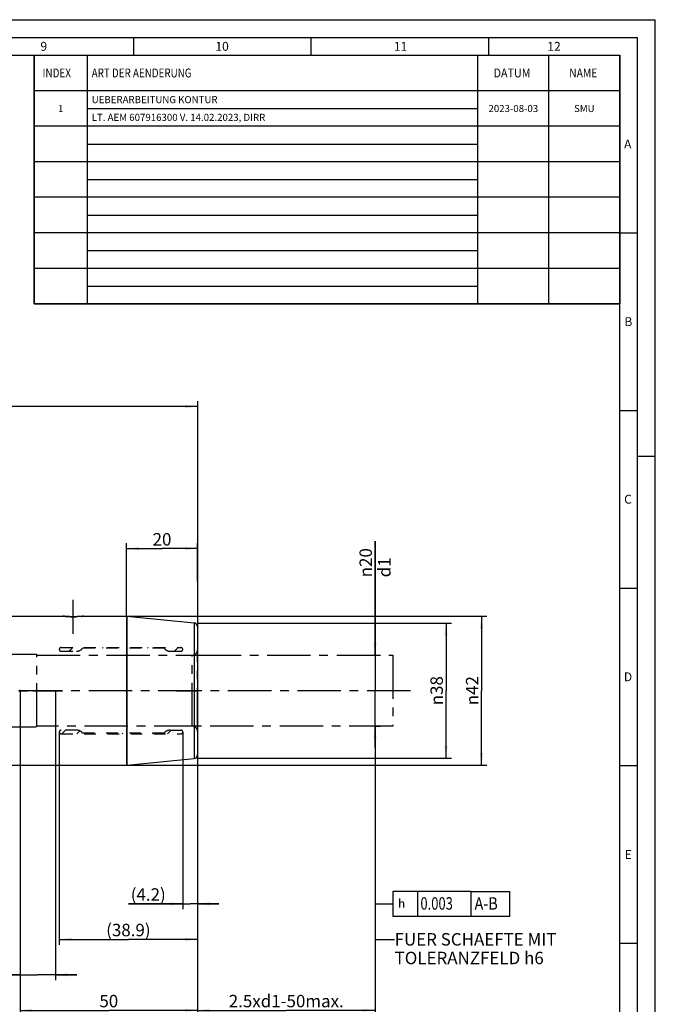
# Model space of a CAD drawing. Units: millimetres. Extents: x 0 to 594, y 0 to 420.
# Drawn here: x 415 to 594, y 143 to 420 of the extents above; entities that cross this region are included whole.
import ezdxf

# ---------------------------------------------------------------- set-up
doc = ezdxf.new("R2010")
doc.units = ezdxf.units.MM
doc.header["$LTSCALE"] = 32.67
for name, pattern in [('CENTER', [0.6, 0.375, -0.075, 0.075, -0.075]), ('HIDDEN', [0.2, 0.1, -0.1]), ('PHANTOM', [0.8, 0.45, -0.05, 0.1, -0.05, 0.1, -0.05])]:
    doc.linetypes.add(name, pattern=pattern)
doc.layers.get('0').update_dxf_attribs({"linetype": 'CONTINUOUS'})
for name, color, linetype in [('606332106-000-01-ED1_CL', 7, 'CONTINUOUS'), ('606332106-000-01-ED1_FORMAT', 7, 'CONTINUOUS'), ('606967900-000_AXIS', 7, 'CONTINUOUS'), ('606967900-000_CL', 7, 'CONTINUOUS'), ('606967900-000_DIM', 7, 'CONTINUOUS'), ('606967900-000_HL', 7, 'CONTINUOUS'), ('606968100-000_DIM', 7, 'CONTINUOUS'), ('606968100-000_HL', 7, 'CONTINUOUS'), ('606969497-000_AXIS', 7, 'CONTINUOUS'), ('606969497-000_DIM', 7, 'CONTINUOUS'), ('606969497-000_HL', 7, 'CONTINUOUS'), ('CURVES', 7, 'CONTINUOUS'), ('DRW_SKE_ED1_FADE_IN', 7, 'CONTINUOUS')]:
    doc.layers.add(name, color=color, linetype=linetype)
doc.styles.get("Standard").update_dxf_attribs({"font": 'TXT.SHX', "width": 0.7})
doc.styles.add('TEXTSTYLE_2', font='gdt', dxfattribs={"width": 0.7})
doc.dimstyles.new('DIMSTYLE_1', dxfattribs={"dimtxt": 3.5, "dimasz": 3.5, "dimexe": 1.5, "dimexo": 0, "dimgap": 0.875, "dimtad": 1, "dimdec": 3, "dimdsep": 46, "dimtxsty": 'STANDARD', "dimblk": '_FILLED', "dimblk1": '_FILLED', "dimblk2": '_FILLED', "dimcen": 0.09, "dimclrt": 2, "dimadec": 3, "dimazin": 2, "dimtp": 0.1, "dimtm": 0.1, "dimtfac": 1, "dimtdec": 3, "dimtofl": 0, "dimtmove": 0, "dimatfit": 3, "dimldrblk": '_FILLED', "dimfxl": 1, "dimtolj": 1, "dimarcsym": 0})
doc.dimstyles.new('DIMSTYLE_2', dxfattribs={"dimtxt": 3.5, "dimasz": 3.5, "dimexe": 1.5, "dimexo": 0, "dimgap": 0.875, "dimtad": 1, "dimdec": 1, "dimdsep": 46, "dimtxsty": 'STANDARD', "dimblk": '_FILLED', "dimblk1": '_FILLED', "dimblk2": '_FILLED', "dimcen": 0.09, "dimclrt": 2, "dimadec": 3, "dimazin": 2, "dimtp": 0.15, "dimtm": 0.15, "dimtfac": 1, "dimtdec": 1, "dimtofl": 0, "dimtmove": 0, "dimatfit": 3, "dimldrblk": '_FILLED', "dimfxl": 1, "dimtolj": 1, "dimarcsym": 0})
doc.dimstyles.new('DIMSTYLE_3', dxfattribs={"dimtxt": 3.5, "dimasz": 3.5, "dimexe": 1.5, "dimexo": 0, "dimgap": 0.875, "dimtad": 1, "dimdec": 1, "dimdsep": 46, "dimtxsty": 'STANDARD', "dimblk": '_FILLED', "dimblk1": '_FILLED', "dimblk2": '_FILLED', "dimcen": 0.09, "dimclrt": 2, "dimadec": 3, "dimazin": 2, "dimtp": 0.05, "dimtm": 0.05, "dimtfac": 1, "dimtdec": 1, "dimtofl": 0, "dimtmove": 0, "dimatfit": 3, "dimldrblk": '_FILLED', "dimfxl": 1, "dimtolj": 1, "dimarcsym": 0})
doc.dimstyles.new('DIMSTYLE_4', dxfattribs={"dimtxt": 3.5, "dimasz": 3.5, "dimexe": 1.5, "dimexo": 0, "dimgap": 0.875, "dimtad": 1, "dimdec": 3, "dimdsep": 46, "dimtxsty": 'STANDARD', "dimblk": '_FILLED', "dimblk1": '_FILLED', "dimblk2": '_FILLED', "dimcen": 0.09, "dimclrt": 2, "dimadec": 3, "dimazin": 2, "dimtp": 0.15, "dimtm": 0.15, "dimtfac": 1, "dimtdec": 3, "dimtofl": 0, "dimtmove": 0, "dimatfit": 3, "dimldrblk": '_FILLED', "dimfxl": 1, "dimtolj": 1, "dimarcsym": 0})
doc.dimstyles.new('DIMSTYLE_5', dxfattribs={"dimtxt": 3.5, "dimasz": 3.5, "dimexe": 1.5, "dimexo": 0, "dimgap": 0.875, "dimtad": 1, "dimdec": 3, "dimdsep": 46, "dimtxsty": 'STANDARD', "dimblk": '_FILLED', "dimblk1": '_FILLED', "dimblk2": '_FILLED', "dimcen": 0.09, "dimclrt": 2, "dimadec": 3, "dimazin": 2, "dimtp": 0.2, "dimtm": 0.2, "dimtfac": 1, "dimtdec": 3, "dimtofl": 0, "dimtmove": 0, "dimatfit": 3, "dimldrblk": '_FILLED', "dimfxl": 1, "dimtolj": 1, "dimarcsym": 0})
doc.dimstyles.get("Standard").update_dxf_attribs({"dimtxt": 3.5, "dimasz": 3.5, "dimexe": 1.5, "dimexo": 0, "dimtad": 1, "dimdec": 3, "dimdsep": 46, "dimtxsty": 'STANDARD', "dimblk": '_FILLED', "dimblk1": '_FILLED', "dimblk2": '_FILLED', "dimcen": 0.09, "dimclrt": 2, "dimadec": 3, "dimazin": 2, "dimtol": 1, "dimtp": 0.005, "dimtm": 0.005, "dimtfac": 1, "dimtdec": 3, "dimtofl": 0, "dimtmove": 0, "dimatfit": 3, "dimldrblk": '_FILLED', "dimfxl": 1, "dimtolj": 1, "dimarcsym": 0})

# ---------------------------------------------------------------- blocks, each defined once
blk = doc.blocks.new('CHANGEBLOCK_BL6', base_point=(501.5, 375))
at = {"layer": '606332106-000-01-ED1_FORMAT', "color": 7, "linetype": 'CONTINUOUS'}
for p, q in [((419, 340), (419, 410)), ((434, 340), (434, 410)), ((544, 340), (544, 410)), ((564, 340), (564, 410)), ((584, 400), (419, 400)), ((584, 390), (419, 390)), ((584, 380), (419, 380)), ((584, 370), (419, 370)), ((584, 360), (419, 360)), ((584, 350), (419, 350)), ((584, 340), (419, 340))]:
    blk.add_line(p, q, dxfattribs=at)
at = {"layer": '606332106-000-01-ED1_FORMAT', "color": 2, "linetype": 'CONTINUOUS'}
for s, width, p in [('INDEX', 0.819048, (421.38, 403.75)), ('ART DER AENDERUNG', 0.810924, (435.23, 403.75)), ('DATUM', 0.890476, (548.43, 403.75)), ('NAME', 0.85119, (569.74, 403.75))]:
    blk.add_text(s, height=2.5, dxfattribs=dict(at, width=width)).set_placement(p)
blk = doc.blocks.new('_FILLED')
at = {"color": 0, "linetype": 'BYBLOCK'}
blk.add_solid([(0, 0), (-1, 0.125), (-1, -0.125)], dxfattribs=at)
blk = doc.blocks.new('*D0')
at = {"layer": '606969497-000_DIM', "color": 3, "linetype": 'CONTINUOUS'}
for p, q in [((415.04, 231.1), (415.04, 149.6)), ((425.04, 231.1), (425.04, 149.6)), ((415.04, 151.1), (406.7, 151.1)), ((406.7, 151.1), (420.04, 151.1)), ((431.04, 151.1), (420.04, 151.1)), ((425.04, 151.1), (431.04, 151.1))]:
    blk.add_line(p, q, dxfattribs=at)
at = {"layer": '606969497-000_DIM', "color": 3, "linetype": 'CONTINUOUS', "xscale": 3.5, "yscale": 3.5, "zscale": 3.5}
blk.add_blockref('_FILLED', (415.04, 151.1), dxfattribs=at)
at = {"layer": '606969497-000_DIM', "color": 3, "linetype": 'CONTINUOUS', "xscale": 3.5, "yscale": 3.5, "zscale": 3.5, "rotation": 180}
blk.add_blockref('_FILLED', (425.04, 151.1), dxfattribs=at)
at = {"layer": '606969497-000_DIM', "color": 2, "linetype": 'CONTINUOUS', "insert": (411.45, 155.47), "char_height": 3.5, "width": 46.375, "attachment_point": 3, "line_spacing_factor": 0.9}
blk.add_mtext('10\\PVERSTELLWEG', dxfattribs=at)
blk = doc.blocks.new('*D1')
at = {"layer": '606968100-000_DIM', "color": 3, "linetype": 'CONTINUOUS'}
for p, q in [((426.09, 219.47), (426.09, 159.6)), ((465.04, 213.1), (465.04, 159.6)), ((426.09, 161.1), (445.56, 161.1)), ((465.04, 161.1), (445.56, 161.1))]:
    blk.add_line(p, q, dxfattribs=at)
at = {"layer": '606968100-000_DIM', "color": 3, "linetype": 'CONTINUOUS', "xscale": 3.5, "yscale": 3.5, "zscale": 3.5, "rotation": 180}
blk.add_blockref('_FILLED', (426.09, 161.1), dxfattribs=at)
at = {"layer": '606968100-000_DIM', "color": 3, "linetype": 'CONTINUOUS', "xscale": 3.5, "yscale": 3.5, "zscale": 3.5}
blk.add_blockref('_FILLED', (465.04, 161.1), dxfattribs=at)
at = {"layer": '606968100-000_DIM', "color": 2, "linetype": 'CONTINUOUS', "insert": (445.56, 165.47), "char_height": 3.5, "width": 19.5, "attachment_point": 2, "line_spacing_factor": 0.9}
blk.add_mtext('(38.9)', dxfattribs=at)
blk = doc.blocks.new('*D2')
at = {"layer": '606968100-000_DIM', "color": 3, "linetype": 'CONTINUOUS'}
for p, q in [((460.88, 219.47), (460.88, 169.6)), ((465.04, 213.08), (465.04, 169.6)), ((460.88, 171.1), (445.58, 171.1)), ((445.58, 171.1), (462.96, 171.1)), ((471.04, 171.1), (462.96, 171.1)), ((465.04, 171.1), (471.04, 171.1))]:
    blk.add_line(p, q, dxfattribs=at)
at = {"layer": '606968100-000_DIM', "color": 3, "linetype": 'CONTINUOUS', "xscale": 3.5, "yscale": 3.5, "zscale": 3.5}
blk.add_blockref('_FILLED', (460.88, 171.1), dxfattribs=at)
at = {"layer": '606968100-000_DIM', "color": 3, "linetype": 'CONTINUOUS', "xscale": 3.5, "yscale": 3.5, "zscale": 3.5, "rotation": 180}
blk.add_blockref('_FILLED', (465.04, 171.1), dxfattribs=at)
at = {"layer": '606968100-000_DIM', "color": 2, "linetype": 'CONTINUOUS', "insert": (456.08, 175.47), "char_height": 3.5, "width": 15.75, "attachment_point": 3, "line_spacing_factor": 0.9}
blk.add_mtext('(4.2)', dxfattribs=at)
blk = doc.blocks.new('*D3')
at = {"layer": '606968100-000_DIM', "color": 3, "linetype": 'CONTINUOUS'}
for p, q in [((515.04, 241.1), (515.04, 273.19)), ((515.04, 273.19), (515.04, 231.1)), ((515.04, 241.1), (516.54, 241.1)), ((515.04, 215.1), (515.04, 231.1)), ((515.04, 221.1), (516.54, 221.1)), ((515.04, 221.1), (515.04, 215.1))]:
    blk.add_line(p, q, dxfattribs=at)
at = {"layer": '606968100-000_DIM', "color": 3, "linetype": 'CONTINUOUS', "xscale": 3.5, "yscale": 3.5, "zscale": 3.5}
for p, rotation in [((515.04, 241.1), 270), ((515.04, 221.1), 90)]:
    blk.add_blockref('_FILLED', p, dxfattribs=dict(at, rotation=rotation))
at = {"layer": '606968100-000_DIM', "color": 2, "linetype": 'CONTINUOUS', "insert": (510.66, 263.02), "char_height": 3.5, "width": 15.25, "attachment_point": 1, "rotation": 90, "line_spacing_factor": 0.9, "style": 'TEXTSTYLE_2'}
blk.add_mtext('{\\fgdt;n}\\fTXT.SHX;20\\Pd1', dxfattribs=at)
blk = doc.blocks.new('GEOM_TOLERANCE_SYMBOLS_BL10', base_point=(534.04, 171.1))
at = {"layer": '606332106-000-01-ED1_CL', "color": 3, "linetype": 'CONTINUOUS'}
for p, q in [((520.04, 174.6), (520.04, 167.6)), ((542.04, 174.6), (520.04, 174.6)), ((527.04, 174.6), (527.04, 167.6)), ((542.04, 174.6), (542.04, 167.6)), ((542.04, 174.6), (553.04, 174.6)), ((553.04, 167.6), (553.04, 174.6)), ((515.04, 171.1), (520.04, 171.1)), ((520.04, 167.6), (542.04, 167.6)), ((542.04, 167.6), (553.04, 167.6))]:
    blk.add_line(p, q, dxfattribs=at)
at = {"layer": '606332106-000-01-ED1_CL', "color": 2, "linetype": 'CONTINUOUS', "style": 'TEXTSTYLE_2'}
blk.add_text('h', height=2.4, dxfattribs=at).set_placement((521.54, 170))
at = {"layer": '606332106-000-01-ED1_CL', "color": 2, "linetype": 'CONTINUOUS'}
for s, width, p in [('0.003', 0.766667, (527.83, 169.46)), ('A-B', 0.849206, (543.08, 169.45))]:
    blk.add_text(s, height=3.5, dxfattribs=dict(at, width=width)).set_placement(p)
blk = doc.blocks.new('*D4')
at = {"layer": '606968100-000_DIM', "color": 3, "linetype": 'CONTINUOUS'}
for p, q in [((515.04, 221.1), (515.04, 139.6)), ((465.04, 213.08), (465.04, 139.6)), ((465.04, 141.1), (490.04, 141.1)), ((515.04, 141.1), (490.04, 141.1))]:
    blk.add_line(p, q, dxfattribs=at)
at = {"layer": '606968100-000_DIM', "color": 3, "linetype": 'CONTINUOUS', "xscale": 3.5, "yscale": 3.5, "zscale": 3.5, "rotation": 180}
blk.add_blockref('_FILLED', (465.04, 141.1), dxfattribs=at)
at = {"layer": '606968100-000_DIM', "color": 3, "linetype": 'CONTINUOUS', "xscale": 3.5, "yscale": 3.5, "zscale": 3.5}
blk.add_blockref('_FILLED', (515.04, 141.1), dxfattribs=at)
at = {"layer": '606968100-000_DIM', "color": 2, "linetype": 'CONTINUOUS', "insert": (490.04, 145.47), "char_height": 3.5, "width": 48.375, "attachment_point": 2, "line_spacing_factor": 0.9}
blk.add_mtext('2.5xd1-50max.', dxfattribs=at)
blk = doc.blocks.new('*D5')
at = {"layer": '606967900-000_DIM', "color": 3, "linetype": 'CONTINUOUS'}
for p, q in [((265.04, 281.14), (265.04, 312.6)), ((265.04, 311.1), (365.04, 311.1)), ((465.04, 311.1), (365.04, 311.1)), ((465.04, 312.6), (465.04, 248.15))]:
    blk.add_line(p, q, dxfattribs=at)
at = {"layer": '606967900-000_DIM', "color": 3, "linetype": 'CONTINUOUS', "xscale": 3.5, "yscale": 3.5, "zscale": 3.5, "rotation": 180}
blk.add_blockref('_FILLED', (265.04, 311.1), dxfattribs=at)
at = {"layer": '606967900-000_DIM', "color": 3, "linetype": 'CONTINUOUS', "xscale": 3.5, "yscale": 3.5, "zscale": 3.5}
blk.add_blockref('_FILLED', (465.04, 311.1), dxfattribs=at)
at = {"layer": '606967900-000_DIM', "color": 2, "linetype": 'CONTINUOUS', "insert": (365.04, 315.47), "char_height": 3.5, "width": 12.375, "attachment_point": 2, "line_spacing_factor": 0.9}
blk.add_mtext('200', dxfattribs=at)
blk = doc.blocks.new('*D6')
at = {"layer": '606967900-000_DIM', "color": 3, "linetype": 'CONTINUOUS'}
for p, q in [((415.04, 231.1), (415.04, 139.6)), ((465.04, 214.06), (465.04, 139.6)), ((415.04, 141.1), (440.04, 141.1)), ((465.04, 141.1), (440.04, 141.1))]:
    blk.add_line(p, q, dxfattribs=at)
at = {"layer": '606967900-000_DIM', "color": 3, "linetype": 'CONTINUOUS', "xscale": 3.5, "yscale": 3.5, "zscale": 3.5, "rotation": 180}
blk.add_blockref('_FILLED', (415.04, 141.1), dxfattribs=at)
at = {"layer": '606967900-000_DIM', "color": 3, "linetype": 'CONTINUOUS', "xscale": 3.5, "yscale": 3.5, "zscale": 3.5}
blk.add_blockref('_FILLED', (465.04, 141.1), dxfattribs=at)
at = {"layer": '606967900-000_DIM', "color": 2, "linetype": 'CONTINUOUS', "insert": (440.04, 145.47), "char_height": 3.5, "width": 7.875, "attachment_point": 2, "line_spacing_factor": 0.9}
blk.add_mtext('50', dxfattribs=at)
blk = doc.blocks.new('*D7')
at = {"layer": '606967900-000_DIM', "color": 3, "linetype": 'CONTINUOUS'}
for p, q in [((445, 252.1), (546.54, 252.1)), ((545.04, 252.1), (545.04, 231.1)), ((545.04, 210.1), (545.04, 231.1)), ((444.73, 210.1), (546.54, 210.1))]:
    blk.add_line(p, q, dxfattribs=at)
at = {"layer": '606967900-000_DIM', "color": 3, "linetype": 'CONTINUOUS', "xscale": 3.5, "yscale": 3.5, "zscale": 3.5}
for p, rotation in [((545.04, 252.1), 90), ((545.04, 210.1), 270)]:
    blk.add_blockref('_FILLED', p, dxfattribs=dict(at, rotation=rotation))
at = {"layer": '606967900-000_DIM', "color": 2, "linetype": 'CONTINUOUS', "insert": (540.66, 231.1), "char_height": 3.5, "width": 15.25, "attachment_point": 2, "rotation": 90, "line_spacing_factor": 0.9, "style": 'TEXTSTYLE_2'}
blk.add_mtext('{\\fgdt;n}\\fTXT.SHX;42', dxfattribs=at)
blk = doc.blocks.new('*D9')
at = {"layer": '606967900-000_DIM', "color": 3, "linetype": 'CONTINUOUS'}
for p, q in [((465.04, 250.1), (536.54, 250.1)), ((535.04, 250.1), (535.04, 231.1)), ((535.04, 212.1), (535.04, 231.1)), ((465.04, 212.1), (536.54, 212.1))]:
    blk.add_line(p, q, dxfattribs=at)
at = {"layer": '606967900-000_DIM', "color": 3, "linetype": 'CONTINUOUS', "xscale": 3.5, "yscale": 3.5, "zscale": 3.5}
for p, rotation in [((535.04, 250.1), 90), ((535.04, 212.1), 270)]:
    blk.add_blockref('_FILLED', p, dxfattribs=dict(at, rotation=rotation))
at = {"layer": '606967900-000_DIM', "color": 2, "linetype": 'CONTINUOUS', "insert": (530.66, 231.1), "char_height": 3.5, "width": 14.875, "attachment_point": 2, "rotation": 90, "line_spacing_factor": 0.9, "style": 'TEXTSTYLE_2'}
blk.add_mtext('{\\fgdt;n}\\fTXT.SHX;38', dxfattribs=at)
blk = doc.blocks.new('*D10')
at = {"layer": '606967900-000_DIM', "color": 3, "linetype": 'CONTINUOUS'}
for p, q in [((445.04, 252.1), (445.04, 272.6)), ((465.04, 261.9), (465.04, 272.6)), ((445.04, 271.1), (455.04, 271.1)), ((465.04, 271.1), (455.04, 271.1))]:
    blk.add_line(p, q, dxfattribs=at)
at = {"layer": '606967900-000_DIM', "color": 3, "linetype": 'CONTINUOUS', "xscale": 3.5, "yscale": 3.5, "zscale": 3.5, "rotation": 180}
blk.add_blockref('_FILLED', (445.04, 271.1), dxfattribs=at)
at = {"layer": '606967900-000_DIM', "color": 3, "linetype": 'CONTINUOUS', "xscale": 3.5, "yscale": 3.5, "zscale": 3.5}
blk.add_blockref('_FILLED', (465.04, 271.1), dxfattribs=at)
at = {"layer": '606967900-000_DIM', "color": 2, "linetype": 'CONTINUOUS', "insert": (455.04, 275.47), "char_height": 3.5, "width": 8.25, "attachment_point": 2, "line_spacing_factor": 0.9}
blk.add_mtext('20', dxfattribs=at)

msp = doc.modelspace()

# ---------------------------------------------------------------- linework, layer by layer
at = {"layer": '606332106-000-01-ED1_FORMAT', "color": 3, "linetype": 'CONTINUOUS'}
for p, q in [((0, 420), (594, 420)), ((594, 0), (594, 420)), ((5, 415), (589, 415)), ((447, 415), (447, 410)), ((497, 415), (497, 410)), ((547, 415), (547, 410)), ((589, 5), (589, 415)), ((419, 410), (584, 410)), ((419, 410), (419, 340)), ((584, 410), (584, 340)), ((434, 395), (544, 395)), ((434, 385), (544, 385)), ((434, 375), (544, 375)), ((434, 365), (544, 365)), ((584, 360), (589, 360)), ((434, 355), (544, 355)), ((434, 345), (544, 345)), ((419, 340), (584, 340)), ((584, 310), (589, 310)), ((594, 297), (589, 297)), ((584, 260), (589, 260)), ((584, 210), (589, 210)), ((584, 160), (589, 160))]:
    msp.add_line(p, q, dxfattribs=at)
at = {"layer": '606332106-000-01-ED1_FORMAT', "color": 7, "linetype": 'CONTINUOUS'}
for p in [(10, 410), (584, 10)]:
    msp.add_line(p, (584, 410), dxfattribs=at)
at = {"layer": '606967900-000_AXIS', "color": 1, "linetype": 'CENTER'}
msp.add_line((430.0378, 247.1147), (430.0378, 256.6858), dxfattribs=at)
at = {"layer": '606967900-000_CL', "color": 7, "linetype": 'CONTINUOUS'}
for p, q in [((303.9878, 252.0991), (427.1378, 252.0991)), ((432.9378, 252.0991), (444.9879, 252.0991)), ((445.0874, 252.0941), (464.1373, 250.1891)), ((465.0378, 249.1941), (465.0378, 213.004)), ((445.0874, 210.104), (464.1373, 212.009)), ((303.9878, 210.0991), (444.9879, 210.0991))]:
    msp.add_line(p, q, dxfattribs=at)
at = {"layer": '606967900-000_CL', "color": 9, "linetype": 'CONTINUOUS'}
for p, q in [((444.9879, 252.0991), (444.9879, 210.0991)), ((445.0874, 252.0941), (445.0874, 210.104)), ((464.1373, 250.1891), (464.1373, 212.009))]:
    msp.add_line(p, q, dxfattribs=at)
at = {"layer": '606967900-000_CL', "color": 7, "linetype": 'CONTINUOUS'}
for centre, start, end in [((444.9879, 251.0991), 84.289407, 90), ((464.0378, 249.1941), 0, 84.289407), ((464.0378, 213.004), 275.710593, 360), ((444.9879, 211.0991), 270, 275.710593)]:
    msp.add_arc(centre, 1, start, end, dxfattribs=at)
msp.add_open_spline([(432.9378, 252.0991), (432.6442, 252.0634), (432.0387, 252.0008), (431.0716, 251.9373), (430.0378, 251.9135), (429.0041, 251.9373), (428.0369, 252.0008), (427.4314, 252.0634), (427.1378, 252.0991)], degree=3, knots=[0, 0, 0, 0, 0.15262205, 0.31401407, 0.5, 0.68598593, 0.84737795, 1, 1, 1, 1], dxfattribs=at)
at = {"layer": '606967900-000_HL', "color": 6, "linetype": 'HIDDEN'}
for centre, radius, start, end in [((430.138, 276.8225), 24.9049, 263.081078, 264.706382), ((430.0378, 275.6205), 23.6987, 264.679365, 275.320961), ((429.9506, 276.7017), 24.7834, 275.289948, 276.922906)]:
    msp.add_arc(centre, radius, start, end, dxfattribs=at)
at = {"layer": '606968100-000_HL', "color": 6, "linetype": 'HIDDEN'}
for p, q in [((426.6162, 243.2491), (460.3528, 243.2491)), ((426.6162, 242.1991), (430.9842, 242.1991)), ((428.8743, 242.1991), (429.9243, 243.2491)), ((455.6378, 243.0741), (432.6378, 243.0741)), ((433.992, 243.0741), (434.167, 243.2491)), ((438.2347, 243.0741), (438.4097, 243.2491)), ((442.4773, 243.0741), (442.6523, 243.2491)), ((446.72, 243.0741), (446.895, 243.2491)), ((450.9627, 243.0741), (451.1377, 243.2491)), ((455.2054, 243.0741), (455.3804, 243.2491)), ((457.2914, 242.1991), (460.3528, 242.1991)), ((458.5731, 242.1991), (459.6231, 243.2491)), ((430.9842, 219.9991), (426.6162, 219.9991)), ((426.8377, 218.9491), (427.8877, 219.9991)), ((431.0804, 218.9491), (431.8986, 219.7672)), ((455.6378, 219.1241), (432.6378, 219.1241)), ((435.3231, 218.9491), (435.4981, 219.1241)), ((439.5658, 218.9491), (439.7408, 219.1241)), ((443.8084, 218.9491), (443.9834, 219.1241)), ((448.0511, 218.9491), (448.2261, 219.1241)), ((452.2938, 218.9491), (452.4688, 219.1241)), ((456.5365, 218.9491), (457.5865, 219.9991)), ((457.2914, 219.9991), (460.3528, 219.9991)), ((426.6162, 218.9491), (460.3528, 218.9491))]:
    msp.add_line(p, q, dxfattribs=at)
for centre, radius, start, end in [((426.6162, 242.7241), 0.525, 90, 270), ((430.9842, 244.1991), 2, 270, 325.771134), ((457.2914, 244.1991), 2, 214.228866, 270), ((460.3528, 242.7241), 0.525, 270, 90), ((426.6162, 219.4741), 0.525, 90, 270), ((430.9842, 217.9991), 2, 34.228866, 90), ((457.2914, 217.9991), 2, 90, 145.771134), ((460.3528, 219.4741), 0.525, 270, 90)]:
    msp.add_arc(centre, radius, start, end, dxfattribs=at)
at = {"layer": '606969497-000_AXIS', "color": 1, "linetype": 'CENTER'}
msp.add_line((525.0378, 231.0991), (210.1378, 231.0991), dxfattribs=at)
at = {"layer": '606969497-000_HL', "color": 6, "linetype": 'HIDDEN'}
for p, q in [((415.0378, 231.0991), (415.0378, 231.2981)), ((465.0378, 231.0991), (465.0378, 231.2981))]:
    msp.add_line(p, q, dxfattribs=at)
at = {"layer": 'CURVES', "color": 6, "linetype": 'PHANTOM'}
for p, q in [((414.6378, 231.0991), (417.1914, 231.0991)), ((418.6378, 231.0991), (427.0063, 231.0991)), ((459.0778, 231.0991), (465.0378, 231.0991))]:
    msp.add_line(p, q, dxfattribs=at)
at = {"layer": 'DRW_SKE_ED1_FADE_IN', "color": 6, "linetype": 'CENTER'}
for p, q in [((419.7578, 241.2491), (407.3378, 241.2491)), ((419.7578, 220.9491), (419.7578, 241.2491)), ((465.0378, 219.5991), (465.0378, 242.5991)), ((419.7578, 241.0991), (465.0378, 241.0991)), ((463.5378, 221.0991), (463.5378, 241.0991)), ((407.3378, 220.9491), (419.7578, 220.9491)), ((465.0378, 221.0991), (419.7578, 221.0991))]:
    msp.add_line(p, q, dxfattribs=at)
at = {"layer": 'DRW_SKE_ED1_FADE_IN', "color": 1, "linetype": 'CENTER'}
for p, q in [((465.0378, 241.0991), (520.0378, 241.0991)), ((520.0378, 241.0991), (520.0378, 221.0991)), ((520.0378, 221.0991), (465.0378, 221.0991)), ((515.0378, 221.0991), (515.0378, 221.1491))]:
    msp.add_line(p, q, dxfattribs=at)
at = {"layer": 'DRW_SKE_ED1_FADE_IN', "color": 6, "linetype": 'CENTER'}
for centre, start, end in [((463.5378, 242.5991), 270, 360), ((463.5378, 219.5991), 0, 90)]:
    msp.add_arc(centre, 1.5, start, end, dxfattribs=at)

# ---------------------------------------------------------------- block references
at = {"layer": '606332106-000-01-ED1_CL', "color": 3, "linetype": 'CONTINUOUS'}
msp.add_blockref('GEOM_TOLERANCE_SYMBOLS_BL10', (534.0371, 171.0965), dxfattribs=at)
at = {"layer": '606332106-000-01-ED1_FORMAT', "color": 3, "linetype": 'CONTINUOUS'}
msp.add_blockref('CHANGEBLOCK_BL6', (501.5, 375), dxfattribs=at)

# ---------------------------------------------------------------- texts
at = {"color": 2, "linetype": 'CONTINUOUS', "insert": (520.5538, 162.8491), "char_height": 3.5, "width": 74.375, "attachment_point": 1, "line_spacing_factor": 0.9}
msp.add_mtext('FUER SCHAEFTE MIT \\PTOLERANZFELD h6', dxfattribs=at)
at = {"layer": '606332106-000-01-ED1_FORMAT', "color": 2, "linetype": 'CONTINUOUS', "line_spacing_factor": 0.9}
for s, insert, char_height, width, attachment_point in [('9', (420.7798, 413.75), 2.5, 3.660714, 1), ('10', (470.0655, 413.75), 2.5, 5.803571, 1), ('11', (520.3333, 413.75), 2.5, 5, 1), ('12', (563.5655, 413.75), 2.5, 5.803571, 1), ('UEBERARBEITUNG KONTUR', (435.225, 398.5), 2, 49.071429, 1), ('1', (426.5, 396), 2, 1.714286, 2), ('2023-08-03', (554, 396), 2, 22.714286, 2), ('SMU', (574, 396), 2, 7.285714, 2), ('LT. AEM 607916300 V. 14.02.2023, DIRR', (435.225, 393.5), 2, 82.357143, 1), ('A', (585.1905, 386.25), 2.5, 3.928571, 1), ('B', (585.2798, 336.25), 2.5, 3.660714, 1), ('C', (585.2202, 286.25), 2.5, 3.839286, 1), ('D', (585.131, 236.25), 2.5, 4.107143, 1), ('E', (585.369, 186.25), 2.5, 3.392857, 1)]:
    msp.add_mtext(s, dxfattribs=dict(at, insert=insert, char_height=char_height, width=width, attachment_point=attachment_point))

# ---------------------------------------------------------------- dimensions: what is measured, and where the dimension line sits
at = {"layer": '606967900-000_DIM', "color": 3, "linetype": 'CONTINUOUS'}
for base, p1, p2, dimstyle, picture, middle in [((265.0378, 311.0991), (465.0378, 248.1511), (265.0378, 281.1438), 'DIMSTYLE_5', '*D5', (364.5378, 311.0991)), ((445.0378, 271.0991), (465.0378, 261.8955), (445.0378, 252.0969), 'DIMSTYLE_1', '*D10', (454.5378, 271.0991)), ((415.0378, 141.0991), (465.0378, 214.0605), (415.0378, 231.0991), 'DIMSTYLE_4', '*D6', (439.5378, 141.0991))]:
    dim = msp.add_linear_dim(base=base, p1=p1, p2=p2, angle=180, dimstyle=dimstyle, dxfattribs=at)
    dim.commit()
    dim.dimension.update_dxf_attribs({"geometry": picture, "text_midpoint": middle, "dimtype": 160})
for base, p1, p2, picture, middle in [((545.0378, 252.0991), (444.7304, 210.0991), (444.9998, 252.0991), '*D7', (545.0378, 231.0991)), ((535.0378, 250.0991), (465.0378, 212.0991), (465.0378, 250.0991), '*D9', (535.0378, 231.0991))]:
    dim = msp.add_linear_dim(base=base, p1=p1, p2=p2, angle=90, text='%%c<>', dimstyle='DIMSTYLE_4', dxfattribs=at)
    dim.commit()
    dim.dimension.update_dxf_attribs({"geometry": picture, "text_midpoint": middle, "dimtype": 160})
at = {"layer": '606968100-000_DIM', "color": 3, "linetype": 'CONTINUOUS'}
for base, p1, p2, angle, text, dimstyle, picture, middle in [((515.0378, 221.0991), (516.5378, 241.0991), (516.5378, 221.0991), 270, '%%c<>\\Pd1', 'DIMSTYLE_1', '*D3', (515.0378, 268.1077)), ((426.0912, 161.0991), (465.0378, 213.1048), (426.0912, 219.4741), 180, '(<>)', 'DIMSTYLE_2', '*D1', (445.5645, 161.0991)), ((460.8778, 171.0991), (465.0378, 213.0819), (460.8778, 219.4741), 180, '(<>)', 'DIMSTYLE_3', '*D2', (450.8293, 171.0991))]:
    dim = msp.add_linear_dim(base=base, p1=p1, p2=p2, angle=angle, text=text, dimstyle=dimstyle, dxfattribs=at)
    dim.commit()
    dim.dimension.update_dxf_attribs({"geometry": picture, "text_midpoint": middle, "dimtype": 160})
dim = msp.add_linear_dim(base=(515.0378, 141.0991), p1=(465.0378, 213.082), p2=(515.0378, 221.0991), text='2.5xd1-50max.', dimstyle='DIMSTYLE_4', dxfattribs=at)
dim.commit()
dim.dimension.update_dxf_attribs({"geometry": '*D4', "text_midpoint": (490.0378, 141.0991), "dimtype": 160})
at = {"layer": '606969497-000_DIM', "color": 3, "linetype": 'CONTINUOUS'}
dim = msp.add_linear_dim(base=(425.0378, 151.0991), p1=(415.0378, 231.0991), p2=(425.0378, 231.0991), text='<>\\PVERSTELLWEG', dimstyle='DIMSTYLE_1', dxfattribs=at)
dim.commit()
dim.dimension.update_dxf_attribs({"geometry": '*D0', "text_midpoint": (395.9919, 151.0991), "dimtype": 160})

# ---------------------------------------------------------------- leaders
at = {"color": 3, "linetype": 'CONTINUOUS'}
msp.add_leader([(515.0378, 221.0991), (515.0378, 161.0991), (520.5538, 161.0991)], dimstyle='STANDARD', override={"dimtad": 0}, dxfattribs=at)
at = {"layer": '606332106-000-01-ED1_CL', "color": 3, "linetype": 'CONTINUOUS'}
msp.add_leader([(515.0378, 221.0991), (515.0378, 171.0991), (515.0379, 171.0991)], dimstyle='STANDARD', override={"dimtad": 0}, dxfattribs=at)

doc.saveas('drawing.dxf')
